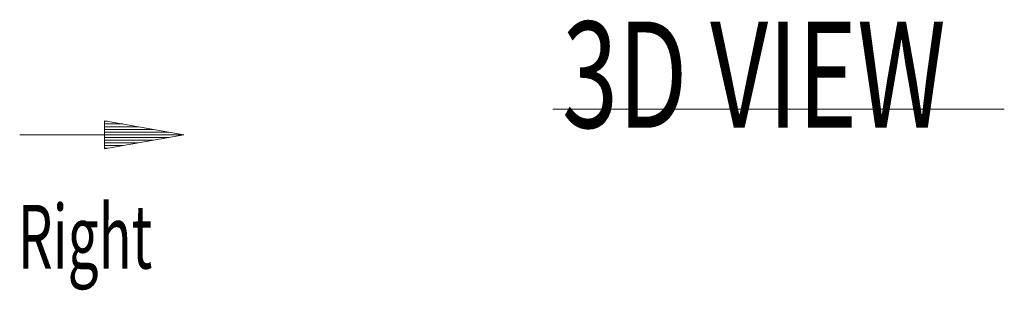
# Model space of a CAD drawing. Units: millimetres. Extents: x 342 to 676, y -20 to 218.
# Drawn here: x 512 to 531, y 143 to 148 of the extents above; entities that cross this region are included whole.
import ezdxf

# ---------------------------------------------------------------- set-up
doc = ezdxf.new("R2010")
doc.units = ezdxf.units.MM
doc.layers.add('102', color=7, linetype='Continuous', true_color=0xffffff)
doc.styles.add('helvet', font='monos.ttf')

msp = doc.modelspace()

# ---------------------------------------------------------------- linework, layer by layer
at = {"layer": '102', "color": 30, "linetype": 'Continuous', "lineweight": 18}
msp.add_line((522.250533, 146.803385), (530.769325, 146.803385), dxfattribs=at)
at = {"layer": '102', "color": 7, "linetype": 'Continuous', "lineweight": 13}
for p, q in [((515.288151, 146.320276), (513.788151, 146.584764)), ((513.788151, 146.584764), (513.788151, 146.055787)), ((513.788151, 146.574281), (513.847645, 146.574281)), ((513.788151, 146.574281), (513.847645, 146.574281)), ((513.788151, 146.523477), (514.135746, 146.523477)), ((513.788151, 146.47268), (514.423848, 146.47268)), ((513.788151, 146.421876), (514.711945, 146.421876)), ((515.288151, 146.320276), (512.188151, 146.320276)), ((513.788151, 146.371072), (515.000046, 146.371072)), ((513.788151, 146.320276), (515.288151, 146.320276)), ((513.788151, 146.320276), (515.288151, 146.320276)), ((513.788151, 146.055787), (515.288151, 146.320276)), ((513.788151, 146.269479), (515.000046, 146.269479)), ((513.788151, 146.218675), (514.711945, 146.218675)), ((513.788151, 146.167878), (514.423848, 146.167878)), ((513.788151, 146.117074), (514.135746, 146.117074)), ((513.788151, 146.066278), (513.847645, 146.066278)), ((513.788151, 146.066278), (513.847645, 146.066278))]:
    msp.add_line(p, q, dxfattribs=at)

# ---------------------------------------------------------------- texts
at = {"layer": '102', "color": 7, "linetype": 'Continuous', "lineweight": 13, "attachment_point": 7, "line_spacing_factor": 0.903614, "style": 'helvet'}
for s, insert, char_height in [('\\fMonospac821 BT|b0|i0;\\W0.6980;3D VIEW', (522.423482, 146.452239), 2), ('\\fMonospac821 BT|b0|i0;\\W0.6299;Right', (512.154999, 143.799824), 1.2)]:
    msp.add_mtext(s, dxfattribs=dict(at, insert=insert, char_height=char_height))

doc.saveas('drawing.dxf')
